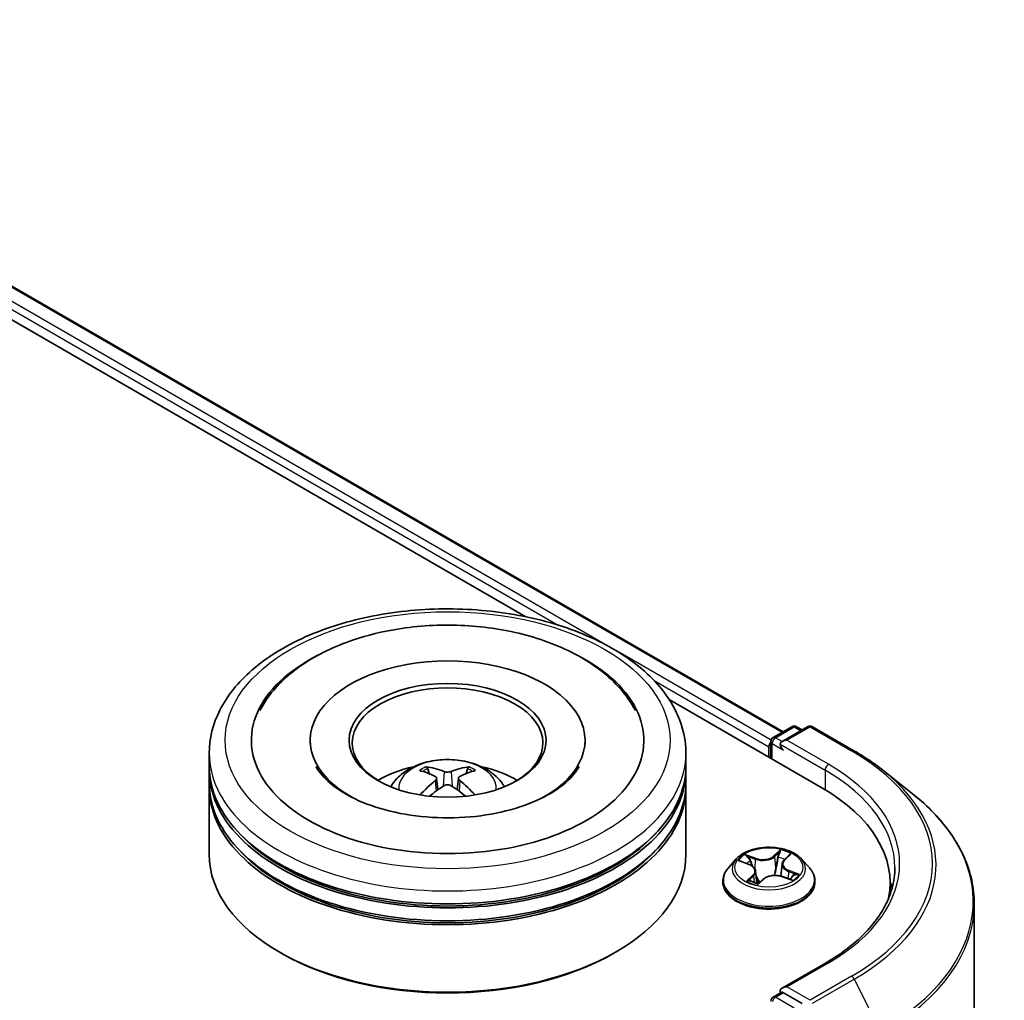
# Model space of a CAD drawing. Units: millimetres. Extents: x 36 to 5831, y 20 to 863.
# Drawn here: x 440 to 492, y 494 to 546 of the extents above; entities that cross this region are included whole.
import ezdxf

# ---------------------------------------------------------------- set-up
doc = ezdxf.new("R2010")
doc.units = ezdxf.units.MM
doc.header["$LTSCALE"] = 2.5
doc.layers.add('Visible (ISO)', color=7, linetype='Continuous', lineweight=35)
doc.layers.add('Visible Narrow (ISO)', color=7, linetype='Continuous', lineweight=25)

msp = doc.modelspace()

# ---------------------------------------------------------------- linework, layer by layer
at = {"layer": 'Visible (ISO)'}
for p, q in [((415.2668, 545.8317), (479.9183, 508.5052)), ((414.1961, 544.6882), (466.4223, 514.5354)), ((473.9466, 510.1912), (481.9424, 505.5749)), ((479.4015, 508.2068), (480.3788, 508.7711)), ((481.2043, 508.7714), (479.8657, 507.9986)), ((480.6288, 508.7711), (480.9163, 508.6051)), ((481.4543, 508.7714), (483.6345, 507.5126)), ((455.1119, 508.0584), (455.1119, 507.895)), ((469.5285, 508.0584), (469.5285, 507.895)), ((479.1729, 507.7182), (479.1729, 507.1738)), ((479.2765, 507.9903), (479.2765, 507.114)), ((449.8202, 506.6975), (449.8202, 507.378)), ((474.8202, 506.6975), (474.8202, 507.378)), ((449.8202, 505.813), (449.8202, 506.4934)), ((461.353, 506.3107), (461.2769, 506.5706)), ((463.3635, 506.5706), (463.2874, 506.3107)), ((474.8202, 505.813), (474.8202, 506.4934)), ((485.1235, 506.5078), (486.6993, 505.2604)), ((449.8202, 502.0707), (449.8202, 505.6089)), ((461.7473, 506.0702), (461.8123, 505.4654)), ((462.8931, 506.0702), (462.8281, 505.4654)), ((474.8202, 502.0707), (474.8202, 505.6089)), ((479.9808, 501.7892), (480.2325, 502.0294)), ((477.4639, 501.839), (477.0506, 501.3779)), ((477.692, 501.7151), (478.1314, 501.5492)), ((479.8667, 501.5762), (479.7983, 500.9383)), ((480.8819, 501.839), (481.2953, 501.3779)), ((478.4791, 501.1961), (478.5478, 500.5563)), ((476.7563, 500.6419), (476.7563, 500.6696)), ((478.6103, 500.5407), (478.8787, 500.7777)), ((479.8843, 500.9126), (480.335, 500.7551)), ((481.5896, 500.6419), (481.5896, 500.6696)), ((485.5304, 500.5738), (485.5304, 499.9826)), ((489.947, 499.4793), (489.947, 436.3486)), ((453.5992, 496.8996), (453.4814, 496.9676)), ((471.0412, 496.8996), (471.159, 496.9676)), ((482.171, 496.4017), (479.8657, 495.0707)), ((479.4015, 494.5986), (479.8217, 494.8412)), ((480.9163, 494.26), (479.939, 494.8243))]:
    msp.add_line(p, q, dxfattribs=at)
for centre, start, end in [((480.5038, 508.5546), 60, 120), ((481.3293, 508.5549), 60, 120), ((479.5265, 507.9903), 120, 180), ((479.5265, 494.3821), 120, 180)]:
    msp.add_arc(centre, 0.25, start, end, dxfattribs=at)
for centre, major_axis, ratio, start_param, end_param in [((462.3202, 508.0584), (10.2917, 0), 0.5773503, 2.2877064, 7.1370716), ((462.3202, 508.0584), (7.2083, 0), 0.5773503, 5.4710656, 10.2368977), ((462.3202, 507.9223), (-5, 0), 0.5773503, 2.3727253, 7.0520527), ((479.3497, 507.8202), (0.125, 0.2165), 0.5773503, 1.2124767, 2.3561945), ((480.1157, 507.8542), (-0.3536, 0), 0.5773503, 4.712389, 6.2831853), ((479.939, 507.7522), (-0.125, 0.2165), 0.5773503, 0.7853982, 2.3561945), ((462.3202, 506.6975), (-12.5, 0), 0.5773503, 0, 3.1415927), ((462.3202, 503.9759), (-5, 0), 0.5773503, 5.0762837, 5.5305884), ((462.2422, 501.6209), (-2.5477, 4.7787), 0.654173, 5.6260122, 5.8649965), ((462.3983, 501.6209), (-2.5477, -4.7787), 0.654173, 3.5597815, 3.7987657), ((462.3202, 503.9759), (-5, 0), 0.5773503, 3.8941895, 4.3484943), ((462.3202, 506.4934), (12.5, 0), 0.5773503, 3.12745, 6.2973279), ((462.4067, 501.7159), (2.8444, -4.6082), 0.4946241, 2.4477608, 2.6867451), ((462.2337, 501.7159), (2.8444, 4.6082), 0.4946241, 0.4548476, 0.6938319), ((462.3202, 505.6089), (12.5, 0), 0.5773503, 3.12745, 6.2973279), ((462.3202, 505.813), (-12.5, 0), 0.5773503, 0, 3.1415927), ((462.4067, 501.6257), (-2.1174, -4.9843), 0.5952629, 3.9628231, 4.1931334), ((462.2422, 501.7207), (3.2392, 4.3398), 0.5535342, 0.9593188, 1.1511249), ((462.3983, 501.7207), (3.2392, -4.3398), 0.5535342, 1.9904677, 2.1822739), ((462.2337, 501.6257), (-2.1174, 4.9843), 0.5952629, 5.2316446, 5.4619549), ((473.2804, 500.5738), (12.25, 0), 0.5773503, 6.1711605, 7.0685835), ((462.3202, 506.4934), (-12.3333, 0), 0.5773503, 0.478284, 2.6633086), ((462.3202, 502.0707), (12.5, 0), 0.5773503, 3.1415927, 6.2831853), ((462.3202, 505.6089), (-12.3333, 0), 0.5773503, 0.478284, 2.6633086), ((473.2804, 499.213), (12.5, 0), 0.5773503, 0.1529658, 0.2006295), ((462.3202, 501.9346), (12.3333, 0), 0.5773503, 3.9269908, 5.4977871), ((480.1157, 494.9264), (-0.3536, 0), 0.5773503, 4.712389, 6.2831853), ((479.939, 495.0284), (-0.125, -0.2165), 0.5773503, 5.4977871, 6.1236372)]:
    msp.add_ellipse(centre, major_axis=major_axis, ratio=ratio, start_param=start_param, end_param=end_param, dxfattribs=at)
msp.add_ellipse((462.3202, 508.0584), major_axis=(5.1667, 0), ratio=0.5773503, dxfattribs=at)
for points, knots in [([(449.8202, 507.378), (449.8202, 508.1512), (450.0139, 508.9216), (450.7625, 510.4044), (451.3377, 511.1106), (452.8372, 512.4127), (453.7867, 512.997), (455.9434, 513.9568), (457.1539, 514.3294), (459.7003, 514.8254), (461.0349, 514.9501), (463.6997, 514.9439), (465.0292, 514.8137), (467.5597, 514.309), (468.7599, 513.9341), (470.9158, 512.9637), (471.8706, 512.3676), (473.4161, 510.9977), (474.0128, 510.2243), (474.6696, 508.7422), (474.8202, 508.0609), (474.8202, 507.378)], [5.5035917, 5.5035917, 5.5035917, 5.5035917, 5.7871967, 5.7871967, 6.0903961, 6.0903961, 6.4176584, 6.4176584, 6.7489364, 6.7489364, 7.0784049, 7.0784049, 7.4070231, 7.4070231, 7.7365278, 7.7365278, 8.0678229, 8.0678229, 8.3946987, 8.3946987, 8.6451843, 8.6451843, 8.6451843, 8.6451843]), ([(452.4723, 509.6209), (452.5993, 509.8626), (452.7451, 510.0949), (453.3807, 510.9677), (453.9895, 511.5306), (455.4825, 512.5527), (456.395, 512.99), (458.1218, 513.5709), (458.9025, 513.7605), (459.7061, 513.8898)], [5.2789279, 5.2789279, 5.2789279, 5.2789279, 5.3822145, 5.3822145, 5.6848098, 5.6848098, 6.0274506, 6.0274506, 6.2831853, 6.2831853, 6.2831853, 6.2831853]), ([(459.7061, 513.8898), (460.7858, 514.0635), (461.9069, 514.1281), (464.1229, 514.0361), (465.2176, 513.8804), (467.2932, 513.3537), (468.2731, 512.9815), (470.0216, 512.0232), (470.7918, 511.4361), (471.6997, 510.3904), (471.9591, 510.0186), (472.1682, 509.6209)], [0, 0, 0, 0, 0.3436275, 0.3436275, 0.6859336, 0.6859336, 1.0312278, 1.0312278, 1.3779797, 1.3779797, 1.547916, 1.547916, 1.547916, 1.547916]), ([(483.6345, 507.5126), (483.7424, 507.4504), (483.8486, 507.3871), (484.0576, 507.2587), (484.1604, 507.1936), (484.3626, 507.0613), (484.462, 506.9943), (484.6572, 506.8584), (484.753, 506.7895), (484.941, 506.65), (485.0332, 506.5793), (485.1235, 506.5078)], [1.57079633, 1.57079633, 1.57079633, 1.57079633, 1.60184851, 1.60184851, 1.63290069, 1.63290069, 1.66395288, 1.66395288, 1.69500506, 1.69500506, 1.72605724, 1.72605724, 1.72605724, 1.72605724]), ([(469.2178, 506.6862), (469.169, 506.5935), (469.1088, 506.4964), (468.8219, 506.1045), (468.4933, 505.7852), (467.6393, 505.2057), (467.134, 504.9437), (465.968, 504.4978), (465.3048, 504.3154), (463.8838, 504.0629), (463.1245, 503.9954), (461.598, 503.9904), (460.8309, 504.054), (459.3834, 504.303), (458.7025, 504.4876), (457.5085, 504.9417), (456.9927, 505.2095), (456.1705, 505.7712), (455.8615, 506.0636), (455.5564, 506.4571), (455.4812, 506.5748), (455.4227, 506.6862)], [2.1373352, 2.1373352, 2.1373352, 2.1373352, 2.2423902, 2.2423902, 2.5476285, 2.5476285, 2.828376, 2.828376, 3.1149097, 3.1149097, 3.4077566, 3.4077566, 3.7029752, 3.7029752, 3.9959615, 3.9959615, 4.2825614, 4.2825614, 4.5632985, 4.5632985, 4.6895087, 4.6895087, 4.6895087, 4.6895087]), ([(459.3379, 505.6225), (459.4307, 505.7828), (459.5402, 505.925), (459.858, 506.2613), (460.0822, 506.426), (460.6142, 506.7262), (460.9303, 506.8435), (461.5995, 507.0062), (461.9539, 507.047), (462.6592, 507.0488), (463.0097, 507.0106), (463.6929, 506.8506), (464.0256, 506.7285), (464.6323, 506.3822), (464.9119, 506.1625), (465.1989, 505.788), (465.2531, 505.7078), (465.3025, 505.6225)], [1.1080064, 1.1080064, 1.1080064, 1.1080064, 1.2848512, 1.2848512, 1.5822086, 1.5822086, 1.9574686, 1.9574686, 2.3518935, 2.3518935, 2.7417298, 2.7417298, 3.1359976, 3.1359976, 3.5103035, 3.5103035, 3.6043826, 3.6043826, 3.6043826, 3.6043826]), ([(461.1835, 506.6646), (461.1921, 506.6636), (461.2022, 506.6604), (461.2205, 506.6509), (461.2318, 506.6423), (461.249, 506.6246), (461.258, 506.6123), (461.2692, 506.5919), (461.2738, 506.5808), (461.2769, 506.5706)], [0.014560073, 0.014560073, 0.014560073, 0.014560073, 0.018722682, 0.018722682, 0.023429831, 0.023429831, 0.028069056, 0.028069056, 0.031810233, 0.031810233, 0.031810233, 0.031810233]), ([(463.3635, 506.5706), (463.3666, 506.5808), (463.3712, 506.5919), (463.3824, 506.6123), (463.3914, 506.6246), (463.4087, 506.6423), (463.4199, 506.6509), (463.4382, 506.6604), (463.4483, 506.6636), (463.4569, 506.6646)], [0.0427285, 0.0427285, 0.0427285, 0.0427285, 0.046469677, 0.046469677, 0.051108902, 0.051108902, 0.055816051, 0.055816051, 0.05997866, 0.05997866, 0.05997866, 0.05997866]), ([(461.6775, 506.1584), (461.7004, 506.1464), (461.7198, 506.1304), (461.7443, 506.0934), (461.7493, 506.0725), (461.7458, 506.032), (461.737, 506.0096), (461.7099, 505.9728), (461.6948, 505.9577), (461.6775, 505.9442)], [0, 0, 0, 0, 0.012499779, 0.012499779, 0.024999557, 0.024999557, 0.037523671, 0.037523671, 0.046676606, 0.046676606, 0.046676606, 0.046676606]), ([(462.5057, 506.4224), (462.4798, 506.4121), (462.4477, 506.4034), (462.3782, 506.3925), (462.3408, 506.3902), (462.2714, 506.3918), (462.2347, 506.3957), (462.1769, 506.4079), (462.1543, 506.4146), (462.1347, 506.4224)], [0, 0, 0, 0, 0.012499779, 0.012499779, 0.024999557, 0.024999557, 0.037523671, 0.037523671, 0.046676606, 0.046676606, 0.046676606, 0.046676606]), ([(462.9629, 505.9442), (462.94, 505.9621), (462.9206, 505.9832), (462.8962, 506.0265), (462.8912, 506.0487), (462.8947, 506.0883), (462.9034, 506.1084), (462.9305, 506.1382), (462.9456, 506.1494), (462.9629, 506.1584)], [0, 0, 0, 0, 0.012499779, 0.012499779, 0.024999557, 0.024999557, 0.037523671, 0.037523671, 0.046676606, 0.046676606, 0.046676606, 0.046676606]), ([(462.1347, 505.6803), (462.1606, 505.6964), (462.1928, 505.7102), (462.2623, 505.7274), (462.2996, 505.7309), (462.369, 505.7285), (462.4057, 505.7223), (462.4635, 505.7031), (462.4862, 505.6925), (462.5057, 505.6803)], [0, 0, 0, 0, 0.012499779, 0.012499779, 0.024999557, 0.024999557, 0.037523671, 0.037523671, 0.046676606, 0.046676606, 0.046676606, 0.046676606]), ([(460.8961, 505.1909), (460.899, 505.1917), (460.9018, 505.1923), (460.9127, 505.1935), (460.9219, 505.1917), (460.9299, 505.1871), (460.9312, 505.1862), (460.9325, 505.1852)], [0.0219671693, 0.0219671693, 0.0219671693, 0.0219671693, 0.0234298311, 0.0234298311, 0.0280690561, 0.0280690561, 0.028985175, 0.028985175, 0.028985175, 0.028985175]), ([(463.7079, 505.1852), (463.7092, 505.1862), (463.7105, 505.1871), (463.7185, 505.1917), (463.7277, 505.1935), (463.7386, 505.1923), (463.7414, 505.1917), (463.7443, 505.1909)], [0.0455535579, 0.0455535579, 0.0455535579, 0.0455535579, 0.0464696768, 0.0464696768, 0.0511089018, 0.0511089018, 0.0525715636, 0.0525715636, 0.0525715636, 0.0525715636]), ([(489.947, 499.4793), (489.947, 499.8957), (489.9015, 500.312), (489.7206, 501.1365), (489.5852, 501.5446), (489.228, 502.3453), (489.0062, 502.7379), (488.4809, 503.5016), (488.1773, 503.8726), (487.4939, 504.5878), (487.1141, 504.932), (486.6993, 505.2604)], [3.92699082, 3.92699082, 3.92699082, 3.92699082, 4.05301827, 4.05301827, 4.17904572, 4.17904572, 4.30507316, 4.30507316, 4.43110061, 4.43110061, 4.55712806, 4.55712806, 4.55712806, 4.55712806]), ([(480.8819, 501.839), (480.7797, 501.9531), (480.6498, 502.0532), (480.3434, 502.2255), (480.1649, 502.2964), (479.7818, 502.3999), (479.5773, 502.4327), (479.1628, 502.4578), (478.9529, 502.4504), (478.5468, 502.3964), (478.3506, 502.3497), (477.9901, 502.2196), (477.8259, 502.1361), (477.6028, 501.9763), (477.5279, 501.9104), (477.4639, 501.839)], [4.180716, 4.180716, 4.180716, 4.180716, 4.5017289, 4.5017289, 4.8361575, 4.8361575, 5.169235, 5.169235, 5.5005484, 5.5005484, 5.8322843, 5.8322843, 6.1662623, 6.1662623, 6.3671754, 6.3671754, 6.3671754, 6.3671754]), ([(478.4791, 501.1961), (478.4759, 501.226), (478.4679, 501.2555), (478.443, 501.3122), (478.4262, 501.3394), (478.385, 501.3908), (478.3605, 501.415), (478.3051, 501.4598), (478.2741, 501.4805), (478.2066, 501.5179), (478.1701, 501.5346), (478.1314, 501.5492)], [3.76505274, 3.76505274, 3.76505274, 3.76505274, 3.95102933, 3.95102933, 4.13700592, 4.13700592, 4.32298251, 4.32298251, 4.5089591, 4.5089591, 4.69493569, 4.69493569, 4.69493569, 4.69493569]), ([(479.9808, 501.7892), (479.9679, 501.7768), (479.9559, 501.7641), (479.9339, 501.7376), (479.924, 501.724), (479.9062, 501.696), (479.8984, 501.6817), (479.8852, 501.6524), (479.8797, 501.6374), (479.8714, 501.607), (479.8684, 501.5917), (479.8667, 501.5762)], [0.01745329, 0.01745329, 0.01745329, 0.01745329, 0.11389331, 0.11389331, 0.21033332, 0.21033332, 0.30677334, 0.30677334, 0.40321336, 0.40321336, 0.49965337, 0.49965337, 0.49965337, 0.49965337]), ([(477.0506, 501.3779), (477.0133, 501.3363), (476.9792, 501.2934), (476.9175, 501.2048), (476.8901, 501.1592), (476.8424, 501.0657), (476.8221, 501.0179), (476.7895, 500.9204), (476.7771, 500.8708), (476.7604, 500.7707), (476.7563, 500.7201), (476.7563, 500.6696)], [0.08399011, 0.08399011, 0.08399011, 0.08399011, 0.17950344, 0.17950344, 0.27501676, 0.27501676, 0.37053008, 0.37053008, 0.4660434, 0.4660434, 0.56155673, 0.56155673, 0.56155673, 0.56155673]), ([(479.8843, 500.9126), (479.8191, 500.9353), (479.7483, 500.9521), (479.6015, 500.9726), (479.5256, 500.9763), (479.3752, 500.9701), (479.3008, 500.9604), (479.16, 500.9282), (479.0936, 500.9057), (478.9746, 500.8496), (478.922, 500.816), (478.8787, 500.7777)], [4.7298423, 4.7298423, 4.7298423, 4.7298423, 5.0370202, 5.0370202, 5.3441982, 5.3441982, 5.6513761, 5.6513761, 5.9585541, 5.9585541, 6.265732, 6.265732, 6.265732, 6.265732]), ([(481.5896, 500.6696), (481.5896, 500.7201), (481.5854, 500.7707), (481.5688, 500.8708), (481.5564, 500.9204), (481.5237, 501.0179), (481.5035, 501.0657), (481.4558, 501.1592), (481.4283, 501.2048), (481.3667, 501.2934), (481.3325, 501.3363), (481.2953, 501.3779)], [3.70314938, 3.70314938, 3.70314938, 3.70314938, 3.7986627, 3.7986627, 3.89417603, 3.89417603, 3.98968935, 3.98968935, 4.08520267, 4.08520267, 4.18071599, 4.18071599, 4.18071599, 4.18071599]), ([(485.7804, 501.3903), (485.7804, 501.0276), (485.731, 500.6647), (485.5336, 499.9451), (485.3854, 499.5882), (484.9915, 498.8882), (484.7457, 498.5452), (484.1608, 497.8824), (483.8217, 497.5627), (483.0579, 496.9557), (482.6332, 496.6685), (482.171, 496.4017)], [2.35619449, 2.35619449, 2.35619449, 2.35619449, 2.51327412, 2.51327412, 2.67035376, 2.67035376, 2.82743339, 2.82743339, 2.98451302, 2.98451302, 3.14159265, 3.14159265, 3.14159265, 3.14159265]), ([(476.7563, 500.6419), (476.7563, 500.4929), (476.7955, 500.3442), (476.9479, 500.0595), (477.0637, 499.924), (477.3626, 499.6782), (477.5482, 499.5689), (477.9682, 499.3906), (478.2026, 499.3217), (478.6956, 499.2311), (478.954, 499.2091), (479.4692, 499.214), (479.7259, 499.2407), (480.2128, 499.3403), (480.4429, 499.4133), (480.8537, 499.5995), (481.0343, 499.7127), (481.3257, 499.9698), (481.437, 500.1136), (481.5611, 500.3879), (481.5896, 500.5148), (481.5896, 500.6419)], [0.5615567, 0.5615567, 0.5615567, 0.5615567, 0.8612673, 0.8612673, 1.1736783, 1.1736783, 1.4981713, 1.4981713, 1.8238993, 1.8238993, 2.1486497, 2.1486497, 2.4730046, 2.4730046, 2.7978387, 2.7978387, 3.1236361, 3.1236361, 3.4475511, 3.4475511, 3.7031494, 3.7031494, 3.7031494, 3.7031494]), ([(478.2134, 500.6848), (478.2357, 500.6731), (478.2591, 500.6617), (478.3077, 500.6396), (478.333, 500.6289), (478.3854, 500.6083), (478.4125, 500.5984), (478.4682, 500.5796), (478.4969, 500.5707), (478.5535, 500.5545), (478.5814, 500.5472), (478.6098, 500.5404)], [1.39619158, 1.39619158, 1.39619158, 1.39619158, 1.46540831, 1.46540831, 1.53462504, 1.53462504, 1.60384178, 1.60384178, 1.67305851, 1.67305851, 1.7373358, 1.7373358, 1.7373358, 1.7373358]), ([(478.6081, 500.5397), (478.6081, 500.5397), (478.6082, 500.5397), (478.6084, 500.5398), (478.6087, 500.5399), (478.6094, 500.5401), (478.6097, 500.5403), (478.6102, 500.5406), (478.6103, 500.5407), (478.6103, 500.5407)], [0.003691868, 0.003691868, 0.003691868, 0.003691868, 0.0045349068, 0.0045349068, 0.0068023602, 0.0068023602, 0.0090698136, 0.0090698136, 0.011160176, 0.011160176, 0.011160176, 0.011160176]), ([(480.2781, 500.775), (480.2946, 500.7872), (480.3099, 500.7994), (480.339, 500.8241), (480.3525, 500.8367), (480.3771, 500.8612), (480.3881, 500.8733), (480.4078, 500.8966), (480.4164, 500.9079), (480.424, 500.9187)], [3.03994205, 3.03994205, 3.03994205, 3.03994205, 3.10803265, 3.10803265, 3.17915317, 3.17915317, 3.2502737, 3.2502737, 3.32139423, 3.32139423, 3.32139423, 3.32139423]), ([(479.8217, 494.8412), (479.8324, 494.8474), (479.8504, 494.8507), (479.8926, 494.8457), (479.9166, 494.8372), (479.939, 494.8243)], [0.038953354, 0.038953354, 0.038953354, 0.038953354, 0.050334548, 0.050334548, 0.061715743, 0.061715743, 0.061715743, 0.061715743])]:
    msp.add_open_spline(points, degree=3, knots=knots, dxfattribs=at)
for points in [[(460.9329, 505.1849), (460.9328, 505.185), (460.9326, 505.1851), (460.9325, 505.1852)], [(463.7079, 505.1852), (463.7078, 505.1851), (463.7076, 505.185), (463.7075, 505.1849)]]:
    msp.add_open_spline(points, degree=3, dxfattribs=at)
at = {"layer": 'Visible Narrow (ISO)'}
for p, q in [((470.5929, 513.0801), (414.5316, 545.4471)), ((415.1835, 545.8235), (479.8695, 508.477)), ((414.3548, 545.1409), (468.1269, 514.0956)), ((479.2866, 508.0608), (471.3639, 512.635)), ((473.1484, 511.1964), (479.1729, 507.7182)), ((479.5265, 508.1945), (480.5038, 508.7587)), ((480.1157, 508.0584), (481.3293, 508.759)), ((480.5038, 508.7587), (480.8431, 508.5629)), ((481.3293, 508.759), (483.5095, 507.5003)), ((479.8657, 507.9986), (479.5265, 508.1945)), ((479.3497, 507.0718), (479.3497, 507.8883)), ((479.3497, 507.8883), (479.939, 507.5481)), ((479.7622, 507.8542), (482.1192, 506.4934)), ((482.296, 506.7996), (480.1157, 508.0584)), ((462.1347, 506.4224), (462.0815, 505.6466)), ((462.5057, 506.4224), (462.5589, 505.6466)), ((482.1192, 506.4934), (482.1192, 505.4707)), ((461.6775, 505.9442), (461.7192, 505.3986)), ((462.9629, 505.9442), (462.9212, 505.3986)), ((478.4753, 501.8734), (477.9194, 502.0675)), ((479.7951, 502.3141), (479.4396, 502.0001)), ((479.4743, 501.9559), (479.6978, 502.1533)), ((480.0096, 501.7931), (480.3459, 502.114)), ((477.5729, 501.7495), (478.1167, 501.5443)), ((478.1044, 501.9439), (478.4538, 501.8218)), ((478.4538, 501.8218), (478.4281, 501.3341)), ((479.4743, 501.9559), (479.525, 501.3719)), ((478.3362, 500.9876), (477.9999, 500.6666)), ((478.1603, 500.7423), (478.3718, 500.9441)), ((478.3718, 500.9441), (478.4021, 500.6024)), ((480.2064, 501.1852), (480.1853, 500.8074)), ((480.2064, 501.1852), (480.5483, 501.0562)), ((480.7729, 501.0311), (480.2291, 501.2363)), ((478.2597, 500.6617), (478.2553, 500.6697)), ((478.5507, 500.4666), (478.9062, 500.7805)), ((479.8705, 500.9073), (480.4264, 500.7131)), ((480.1157, 495.1305), (482.296, 496.3893)), ((483.5095, 495.6886), (481.3293, 494.4299)), ((481.4651, 494.278), (483.6453, 495.5368)), ((483.6453, 495.5368), (485.0245, 492.8295)), ((479.5265, 494.5862), (479.939, 494.8243)), ((481.3293, 494.4299), (480.1157, 495.1305)), ((480.5038, 494.0219), (479.5265, 494.5862))]:
    msp.add_line(p, q, dxfattribs=at)
for centre, major_axis in [((462.3202, 508.0584), (-11.6667, 0)), ((479.1729, 501.3903), (-1.7846, 0))]:
    msp.add_ellipse(centre, major_axis=major_axis, ratio=0.5773503, dxfattribs=at)
for centre, major_axis, ratio, start_param, end_param in [((480.5038, 508.5546), (-0.125, 0.2165), 0.5773503, 5.4977871, 6.2831853), ((480.5038, 508.5546), (0.125, 0.2165), 0.5773503, 0, 0.7853982), ((481.3293, 508.5549), (-0.125, 0.2165), 0.5773503, 5.4977871, 6.2831853), ((481.3293, 508.5549), (0.125, 0.2165), 0.5773503, 0, 0.7853982), ((479.5265, 507.9903), (0.125, 0.2165), 0.5773503, 0.7853982, 2.3561945), ((479.5265, 507.9903), (-0.125, 0.2165), 0.5773503, 5.4977871, 6.2831853), ((479.5265, 507.9903), (-0.25, 0), 0.5773503, 0, 0.7853982), ((462.3202, 507.378), (-12.5, 0), 0.5773503, 0, 3.1415927), ((483.5095, 507.2961), (0.125, 0.2165), 0.5773503, 0, 0.7853982), ((473.2804, 501.5944), (14.4662, 0), 0.5773503, 5.4977871, 7.0685835), ((462.3202, 505.5612), (-2.5574, 0), 0.5773503, 3.0761472, 6.3486308), ((462.3202, 505.8174), (-1.8561, 0), 0.5773503, 5.3714845, 5.6240898), ((462.3202, 505.8174), (-1.8561, 0), 0.5773503, 3.8006881, 4.0532935), ((482.296, 506.5955), (0.125, 0.2165), 0.5773503, 0.7853982, 2.3561945), ((473.2804, 501.5944), (12.75, 0), 0.5773503, 5.4977871, 7.0685835), ((462.3202, 505.7756), (1.7276, 0), 0.5773503, 2.2191701, 2.4253628), ((462.3202, 505.7756), (1.7276, 0), 0.5773503, 0.7162298, 0.9224226), ((473.2804, 501.3903), (12.5, 0), 0.5773503, 0, 0.7853982), ((473.2804, 501.521), (14.6583, 0), 0.5773503, 5.4977871, 6.9133226), ((473.2804, 499.61), (16.6087, 0), 0.5773503, 5.4977871, 6.9133226), ((479.1729, 501.3903), (-1.7167, 0), 0.5773503, 5.5309441, 5.9123131), ((478.8438, 502.225), (-0.7118, 0), 0.5773503, 1.0266929, 2.5625826), ((479.4396, 501.9661), (0.0276, -0.0312), 0.6834115, 0.7458585, 2.2293884), ((479.7326, 502.1432), (-0.0376, 0.0181), 0.2752499, 0.5413664, 1.9365486), ((479.1729, 501.3903), (-1.7167, 0), 0.5773503, 3.9601477, 4.3415168), ((480.15, 501.9916), (-0.0364, 0.0203), 0.2461955, 2.1389177, 2.3302971), ((479.1729, 501.3284), (-1.9243, 0), 0.5773503, 5.8056187, 9.9023446), ((479.1729, 501.2013), (1.3435, 0), 0.5773503, 2.4001358, 2.6113711), ((478.0829, 501.9263), (-0.0301, -0.0288), 0.0696668, 0.901267, 2.2964491), ((478.1167, 501.5103), (0.0147, 0.039), 0.4467833, 0, 0.701471), ((477.7272, 501.2003), (0.7118, 0), 0.5773503, 5.7390819, 7.2749716), ((478.2096, 501.7257), (-0.0391, -0.0145), 0.2774464, 4.0310703, 5.3864934), ((478.8438, 502.1939), (0.7533, 0), 0.5773503, 4.1682855, 5.7041753), ((478.4753, 501.8393), (-0.0137, -0.0393), 0.4226604, 3.8322569, 5.3157868), ((479.6594, 501.9163), (-0.041, 0.0074), 0.1830706, 4.3996323, 5.7550554), ((479.1729, 501.2013), (1.3435, 0), 0.5773503, 0.9041948, 1.1891398), ((480.6186, 501.5803), (-0.7118, 0), 0.5773503, 5.7390819, 7.2749716), ((480.6186, 501.5493), (-0.7533, 0), 0.5773503, 6.221282, 7.2749716), ((480.0096, 501.7591), (-0.0288, 0.0301), 0.6985877, 5.3443154, 6.2831853), ((479.1729, 500.7437), (-2.3897, 0), 0.5773503, 5.8056187, 9.9023446), ((478.3362, 500.9535), (0.0288, -0.0301), 0.6985877, 0.7191929, 2.2027227), ((477.7272, 501.1692), (0.7533, 0), 0.5773503, 5.7390819, 6.3450887), ((479.502, 500.5556), (0.7118, 0), 0.5773503, 1.0266929, 2.5625826), ((479.5597, 501.3617), (-0.041, 0.0074), 0.1830324, 4.4040137, 5.7550596), ((480.2291, 501.2023), (-0.0147, -0.039), 0.4467833, 3.8430637, 5.3265935), ((480.3851, 500.9356), (0.035, -0.0227), 0.6591186, 0.0652171, 1.3344386), ((479.1729, 501.3903), (1.7167, 0), 0.5773503, 5.5309441, 5.9123131), ((480.5256, 501.0391), (-0.0115, 0.0401), 0.6568453, 3.5642643, 4.9594465), ((479.1729, 500.6696), (-2.4167, 0), 0.5773503, 0, 3.1415927), ((479.1729, 500.6419), (2.4167, 0), 0.5773503, 3.1415927, 6.2831853), ((479.1729, 501.3903), (1.7167, 0), 0.5773503, 3.9601477, 4.3415168), ((478.1958, 500.7329), (-0.0044, -0.0414), 0.8795565, 4.5759297, 5.9711119), ((478.2908, 500.6603), (-0.0366, -0.0199), 0.7897466, 5.4068241, 5.5489603), ((479.1729, 500.3191), (-0.8073, 0), 0.5773503, 5.4643329, 5.6093729), ((479.1729, 500.3042), (0.7896, 0), 0.5773503, 2.3227403, 2.4898867), ((478.6133, 500.5813), (-0.0029, -0.0416), 0.9086108, 6.1262599, 6.2392604), ((478.647, 500.659), (-0.0366, -0.02), 0.3608231, 4.273481, 5.2710919), ((478.647, 500.659), (0.0198, -0.0367), 0.557716, 4.4037897, 5.0252717), ((478.647, 500.659), (0.0196, 0.0368), 0.0466852, 1.0068593, 2.229811), ((478.9062, 500.7465), (-0.0276, 0.0312), 0.6834115, 5.3709811, 6.2831853), ((479.8705, 500.8732), (0.0137, 0.0393), 0.4226604, 0, 0.6906643), ((473.2804, 499.4793), (16.6667, 0), 0.5773503, 5.4977871, 6.2831853), ((482.296, 496.1851), (-0.125, 0.2165), 0.5773503, 5.4977871, 6.2831853), ((483.5095, 495.4845), (0.125, -0.2165), 0.5773503, 1.4801364, 2.3561945), ((479.5265, 494.3821), (0.125, 0.2165), 0.5773503, 0.7853982, 2.061679), ((479.5265, 494.3821), (-0.125, 0.2165), 0.5773503, 5.4977871, 6.2831853)]:
    msp.add_ellipse(centre, major_axis=major_axis, ratio=ratio, start_param=start_param, end_param=end_param, dxfattribs=at)
for points, knots in [([(478.1044, 501.9439), (478.088, 501.9552), (478.0716, 501.967), (478.0296, 501.997), (478.0042, 502.0148), (477.9589, 502.0444), (477.9391, 502.0566), (477.9194, 502.0675)], [-0.032055974, -0.032055974, -0.032055974, -0.032055974, -0.02365019, -0.02365019, -0.010200936, -0.010200936, 0.000338329, 0.000338329, 0.000338329, 0.000338329]), ([(477.9194, 502.0675), (477.934, 502.0546), (477.9487, 502.0395), (477.983, 502.0017), (478.0025, 501.9781), (478.037, 501.9379), (478.051, 501.922), (478.0658, 501.9068)], [-0.000338329, -0.000338329, -0.000338329, -0.000338329, 0.010200936, 0.010200936, 0.02365019, 0.02365019, 0.032055974, 0.032055974, 0.032055974, 0.032055974]), ([(479.6978, 502.1533), (479.6811, 502.1184), (479.6662, 502.0812), (479.6415, 502.0047), (479.6317, 501.9654), (479.6247, 501.9265)], [0, 0, 0, 0, 0.014491423, 0.014491423, 0.028982846, 0.028982846, 0.028982846, 0.028982846]), ([(479.6733, 501.9212), (479.6797, 501.9566), (479.6888, 501.9923), (479.7118, 502.0617), (479.7257, 502.0955), (479.7414, 502.1271)], [-0.028982846, -0.028982846, -0.028982846, -0.028982846, -0.014491423, -0.014491423, 0, 0, 0, 0]), ([(479.7951, 502.3141), (479.7873, 502.3019), (479.7795, 502.289), (479.7638, 502.2623), (479.7559, 502.2486), (479.7385, 502.2185), (479.7288, 502.2019), (479.7119, 502.1744), (479.705, 502.1638), (479.6978, 502.1533)], [-0.032394303, -0.032394303, -0.032394303, -0.032394303, -0.023744988, -0.023744988, -0.0154285, -0.0154285, -0.005934038, -0.005934038, 0, 0, 0, 0]), ([(479.7414, 502.1271), (479.7478, 502.14), (479.7532, 502.1531), (479.7653, 502.1866), (479.771, 502.2066), (479.7798, 502.2419), (479.7832, 502.2577), (479.7895, 502.2875), (479.7923, 502.3015), (479.7951, 502.3141)], [0, 0, 0, 0, 0.005934038, 0.005934038, 0.0154285, 0.0154285, 0.023744988, 0.023744988, 0.032394303, 0.032394303, 0.032394303, 0.032394303]), ([(480.3459, 502.114), (480.3235, 502.1056), (480.3008, 502.0951), (480.2511, 502.0662), (480.2247, 502.0465), (480.1878, 502.0077), (480.1752, 501.9911), (480.1653, 501.9731)], [-0.000338329, -0.000338329, -0.000338329, -0.000338329, 0.010200936, 0.010200936, 0.02365019, 0.02365019, 0.032055974, 0.032055974, 0.032055974, 0.032055974]), ([(480.2325, 502.0294), (480.2503, 502.0464), (480.2694, 502.062), (480.3077, 502.0901), (480.3269, 502.1027), (480.3459, 502.114)], [-0.021290992, -0.021290992, -0.021290992, -0.021290992, -0.010200936, -0.010200936, 0.000338329, 0.000338329, 0.000338329, 0.000338329]), ([(477.7708, 501.6853), (477.7685, 501.687), (477.7662, 501.6886), (477.7437, 501.7035), (477.722, 501.7142), (477.6797, 501.7302), (477.6591, 501.736), (477.6166, 501.7449), (477.5947, 501.7479), (477.5729, 501.7495)], [0.004818055, 0.004818055, 0.004818055, 0.004818055, 0.005934038, 0.005934038, 0.0154285, 0.0154285, 0.023744988, 0.023744988, 0.032394303, 0.032394303, 0.032394303, 0.032394303]), ([(477.5729, 501.7495), (477.5939, 501.745), (477.6151, 501.7398), (477.655, 501.7282), (477.6737, 501.722), (477.692, 501.7151)], [-0.032394303, -0.032394303, -0.032394303, -0.032394303, -0.023744988, -0.023744988, -0.015981004, -0.015981004, -0.015981004, -0.015981004]), ([(478.0658, 501.9068), (478.0911, 501.8808), (478.114, 501.8521), (478.1534, 501.7909), (478.1698, 501.7583), (478.1821, 501.7252)], [-0.028982846, -0.028982846, -0.028982846, -0.028982846, -0.014585063, -0.014585063, 0, 0, 0, 0]), ([(478.2311, 501.7433), (478.2176, 501.7798), (478.1997, 501.8157), (478.1568, 501.8833), (478.1319, 501.915), (478.1044, 501.9439)], [0, 0, 0, 0, 0.014585063, 0.014585063, 0.028982846, 0.028982846, 0.028982846, 0.028982846]), ([(478.3498, 501.4231), (478.3421, 501.4438), (478.3345, 501.4644), (478.2949, 501.5712), (478.263, 501.6572), (478.2311, 501.7433)], [0.026126591, 0.026126591, 0.026126591, 0.026126591, 0.034389927, 0.034389927, 0.068779854, 0.068779854, 0.068779854, 0.068779854]), ([(479.6247, 501.9265), (479.6081, 501.834), (479.5914, 501.7416), (479.5582, 501.5567), (479.5416, 501.4643), (479.525, 501.3719)], [0, 0, 0, 0, 0.034389927, 0.034389927, 0.068779854, 0.068779854, 0.068779854, 0.068779854]), ([(479.5735, 501.3666), (479.5901, 501.459), (479.6068, 501.5515), (479.64, 501.7363), (479.6567, 501.8288), (479.6733, 501.9212)], [-0.068779854, -0.068779854, -0.068779854, -0.068779854, -0.034389927, -0.034389927, 0, 0, 0, 0]), ([(478.656, 500.6794), (478.6237, 500.7414), (478.5934, 500.8049), (478.5411, 500.9219), (478.5186, 500.9751), (478.497, 501.0289)], [0.021775894, 0.021775894, 0.021775894, 0.021775894, 0.049120627, 0.049120627, 0.07133573, 0.07133573, 0.07133573, 0.07133573]), ([(479.525, 501.3719), (479.5029, 501.2412), (479.4752, 501.112), (479.4401, 500.9807), (479.439, 500.9766), (479.4379, 500.9726)], [0, 0, 0, 0, 0.049120627, 0.049120627, 0.050669584, 0.050669584, 0.050669584, 0.050669584]), ([(479.4828, 500.9741), (479.4829, 500.9747), (479.4831, 500.9752), (479.52, 501.1041), (479.5497, 501.2346), (479.5735, 501.3666)], [-0.049336411, -0.049336411, -0.049336411, -0.049336411, -0.049120627, -0.049120627, 0, 0, 0, 0]), ([(480.5483, 501.0562), (480.5191, 501.0479), (480.4922, 501.0348), (480.4447, 500.9999), (480.4243, 500.9781), (480.4078, 500.9527)], [0, 0, 0, 0, 0.014491423, 0.014491423, 0.028982846, 0.028982846, 0.028982846, 0.028982846]), ([(480.424, 500.9187), (480.4381, 500.9391), (480.4552, 500.9567), (480.4961, 500.9866), (480.5204, 500.9983), (480.5468, 501.0057)], [-0.027647038, -0.027647038, -0.027647038, -0.027647038, -0.014491423, -0.014491423, 0, 0, 0, 0]), ([(480.5468, 501.0057), (480.5576, 501.0087), (480.5694, 501.0118), (480.6021, 501.0194), (480.6238, 501.0236), (480.6662, 501.0294), (480.6867, 501.0313), (480.7292, 501.033), (480.7512, 501.0327), (480.7729, 501.0311)], [0, 0, 0, 0, 0.005934038, 0.005934038, 0.0154285, 0.0154285, 0.023744988, 0.023744988, 0.032394303, 0.032394303, 0.032394303, 0.032394303]), ([(480.7729, 501.0311), (480.7519, 501.0356), (480.7307, 501.0394), (480.6895, 501.0455), (480.6695, 501.0479), (480.6277, 501.052), (480.6061, 501.0535), (480.5725, 501.0552), (480.56, 501.0557), (480.5483, 501.0562)], [-0.032394303, -0.032394303, -0.032394303, -0.032394303, -0.023744988, -0.023744988, -0.0154285, -0.0154285, -0.005934038, -0.005934038, 0, 0, 0, 0]), ([(478.1603, 500.7423), (478.1498, 500.7381), (478.1376, 500.7334), (478.1036, 500.7195), (478.0806, 500.7094), (478.0381, 500.6883), (478.0189, 500.6779), (477.9999, 500.6666)], [-0.032055974, -0.032055974, -0.032055974, -0.032055974, -0.02365019, -0.02365019, -0.010200936, -0.010200936, 0.000338329, 0.000338329, 0.000338329, 0.000338329]), ([(477.9999, 500.6666), (478.0224, 500.675), (478.045, 500.6815), (478.0947, 500.6922), (478.1211, 500.6951), (478.158, 500.6961), (478.1707, 500.6956), (478.1805, 500.6946)], [-0.000338329, -0.000338329, -0.000338329, -0.000338329, 0.010200936, 0.010200936, 0.02365019, 0.02365019, 0.032055974, 0.032055974, 0.032055974, 0.032055974]), ([(478.2553, 500.6697), (478.2434, 500.6916), (478.2291, 500.7089), (478.197, 500.7332), (478.1793, 500.7403), (478.1603, 500.7423)], [0, 0, 0, 0, 0.014585063, 0.014585063, 0.028982846, 0.028982846, 0.028982846, 0.028982846]), ([(478.514, 500.8713), (478.5173, 500.8641), (478.5207, 500.8569), (478.5548, 500.785), (478.587, 500.7215), (478.6215, 500.6596)], [-0.052158882, -0.052158882, -0.052158882, -0.052158882, -0.049120627, -0.049120627, -0.021775894, -0.021775894, -0.021775894, -0.021775894]), ([(478.6045, 500.5406), (478.5981, 500.5411), (478.5927, 500.5405), (478.5805, 500.5363), (478.5749, 500.5312), (478.5661, 500.5177), (478.5626, 500.5097), (478.5564, 500.4905), (478.5535, 500.4791), (478.5507, 500.4666)], [0, 0, 0, 0, 0.005934038, 0.005934038, 0.0154285, 0.0154285, 0.023744988, 0.023744988, 0.032394303, 0.032394303, 0.032394303, 0.032394303]), ([(478.5507, 500.4666), (478.5585, 500.4787), (478.5663, 500.4902), (478.5821, 500.5111), (478.5899, 500.5205), (478.6021, 500.5331), (478.6061, 500.537), (478.6103, 500.5407)], [-0.032394303, -0.032394303, -0.032394303, -0.032394303, -0.023744988, -0.023744988, -0.0154285, -0.0154285, -0.011337267, -0.011337267, -0.011337267, -0.011337267]), ([(478.6336, 500.6372), (478.6471, 500.6301), (478.6608, 500.6233), (478.6794, 500.6146), (478.6842, 500.6124), (478.689, 500.6103)], [-0.1748660129, -0.1748660129, -0.1748660129, -0.1748660129, -0.1694049504, -0.1694049504, -0.1675052821, -0.1675052821, -0.1675052821, -0.1675052821]), ([(478.727, 500.6437), (478.7161, 500.6486), (478.7053, 500.6538), (478.6816, 500.6656), (478.6687, 500.6723), (478.656, 500.6794)], [0.1649214129, 0.1649214129, 0.1649214129, 0.1649214129, 0.1694049504, 0.1694049504, 0.1748660128, 0.1748660128, 0.1748660128, 0.1748660128]), ([(480.4264, 500.7131), (480.4118, 500.726), (480.3971, 500.7371), (480.3629, 500.7567), (480.3433, 500.7636), (480.317, 500.7654), (480.3117, 500.7654), (480.3064, 500.7651)], [-0.000338329, -0.000338329, -0.000338329, -0.000338329, 0.010200936, 0.010200936, 0.02365019, 0.02365019, 0.026885893, 0.026885893, 0.026885893, 0.026885893]), ([(480.3351, 500.7551), (480.3458, 500.7514), (480.3564, 500.7472), (480.3869, 500.734), (480.4068, 500.724), (480.4264, 500.7131)], [-0.015832105, -0.015832105, -0.015832105, -0.015832105, -0.010200936, -0.010200936, 0.000338329, 0.000338329, 0.000338329, 0.000338329])]:
    msp.add_open_spline(points, degree=3, knots=knots, dxfattribs=at)
for points in [[(480.1653, 501.9731), (480.1625, 501.9678), (480.1596, 501.9625), (480.1568, 501.9572)], [(478.1821, 501.7252), (478.2124, 501.6434), (478.2428, 501.5617), (478.2731, 501.4799)], [(480.4078, 500.9527), (480.3742, 500.9009), (480.3407, 500.8491), (480.3071, 500.7974)], [(478.1805, 500.6946), (478.192, 500.6935), (478.203, 500.6902), (478.2134, 500.6848)], [(478.6093, 500.5401), (478.6077, 500.5403), (478.6061, 500.5405), (478.6045, 500.5406)]]:
    msp.add_open_spline(points, degree=3, dxfattribs=at)

doc.saveas('drawing.dxf')
